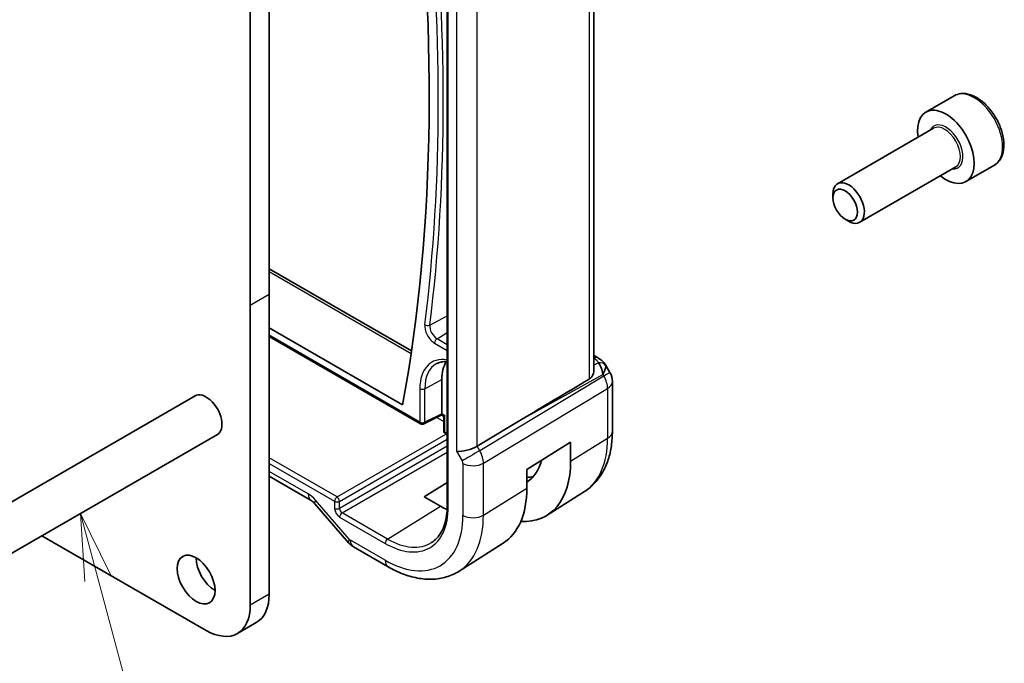
# Model space of a CAD drawing. Units: millimetres. Extents: x 0 to 2386, y 0 to 422.
# Drawn here: x 466 to 521, y 203 to 239 of the extents above; entities that cross this region are included whole.
import ezdxf

# ---------------------------------------------------------------- set-up
doc = ezdxf.new("R2010")
doc.units = ezdxf.units.MM
doc.header["$LTSCALE"] = 1.5
for name, color, linetype, lineweight in [('Symbol (TK)', 100, 'Continuous', 18), ('Visible (ISO)', 7, 'Continuous', 35), ('Visible Narrow (ISO)', 7, 'Continuous', 25)]:
    doc.layers.add(name, color=color, linetype=linetype, lineweight=lineweight)
doc.styles.add('Note Text (TK2)', font='MS PGothic.ttf')

# ---------------------------------------------------------------- blocks, each defined once
blk = doc.blocks.new('バルーン7')
at = {"layer": 'Symbol (TK)', "color": 100}
for p, q in [((328.206, 156.709), (327.559, 159.123)), ((328.689, 156.838), (327.559, 159.123)), ((327.559, 159.123), (327.723, 156.579)), ((328.206, 156.709), (335.691, 128.774))]:
    blk.add_line(p, q, dxfattribs=at)
at = {"layer": 'Symbol (TK)'}
blk.add_circle((336.465, 125.888), 3, dxfattribs=at)
at = {"layer": 'Symbol (TK)', "color": 7, "insert": (336.465, 125.882), "char_height": 2, "attachment_point": 5, "style": 'Note Text (TK2)'}
blk.add_mtext('6', dxfattribs=at)

msp = doc.modelspace()

# ---------------------------------------------------------------- linework, layer by layer
at = {"layer": 'Visible (ISO)'}
for p, q in [((498.4002, 246.4236), (498.4003, 219.5605)), ((490.1721, 246.2672), (490.1722, 211.9743)), ((480.1821, 240.6377), (480.1821, 223.8179)), ((479.1214, 223.2056), (479.1214, 240.0253)), ((518.6197, 234.9725), (517.0287, 234.0539)), ((517.458, 233.1471), (512.0671, 230.0346)), ((518.708, 230.982), (513.3171, 227.8695)), ((520.8697, 231.0754), (519.2787, 230.1568)), ((511.8082, 229.237), (511.8082, 229.4624)), ((512.4969, 228.0442), (512.6921, 227.9315)), ((480.1821, 225.2607), (488.1649, 220.6519)), ((480.1821, 223.8179), (480.1822, 206.9982)), ((479.1215, 206.3858), (479.1214, 223.2056)), ((480.1821, 221.9399), (487.6658, 217.6192)), ((480.1821, 221.4623), (488.6766, 216.5581)), ((498.4003, 220.3945), (498.6468, 220.2522)), ((499.0513, 219.869), (499.3023, 219.4343)), ((489.8695, 217.1245), (489.8695, 219.0414)), ((499.4362, 218.9343), (499.4363, 216.1366)), ((476.0215, 218.1235), (424.4027, 188.3213)), ((488.866, 216.5523), (489.8675, 217.0525)), ((489.8746, 217.0484), (489.8675, 217.0525)), ((489.9746, 216.1652), (489.9746, 216.8752)), ((494.3332, 216.7942), (491.8487, 215.299)), ((477.2715, 215.9584), (425.6527, 186.1563)), ((490.1722, 215.9357), (490.0746, 215.992)), ((494.6399, 214.0011), (497.0965, 215.5221)), ((497.0965, 215.5221), (497.0965, 214.4606)), ((492.1062, 214.8191), (492.1055, 214.8194)), ((492.1896, 214.5175), (492.1892, 214.5178)), ((494.6399, 212.9396), (494.6399, 214.0011)), ((480.1821, 213.6093), (482.532, 212.2526)), ((488.8795, 212.4571), (490.1722, 213.2555)), ((497.8783, 212.7637), (495.7866, 211.4337)), ((489.7988, 211.9264), (488.8795, 212.4571)), ((482.7381, 212.0725), (484.6356, 209.8815)), ((467.4314, 210.2772), (476.6466, 204.9569)), ((486.8532, 208.533), (484.9035, 209.6587)), ((493.3054, 209.8561), (490.8435, 208.2907)), ((479.4573, 205.3959), (478.3966, 204.7836))]:
    msp.add_line(p, q, dxfattribs=at)
for centre, radius, start, end in [((498.4362, 218.9343), 1, 0.0001, 30.00007), ((488.7766, 216.7313), 0.2, 240.0001, 296.53871), ((490.1746, 216.1652), 0.2, 180.0001, 240.0001)]:
    msp.add_arc(centre, radius, start, end, dxfattribs=at)
for centre, major_axis, ratio, start_param, end_param in [((405.3407, 283.3573), (-59.2708, 102.6601), 0.5773503, 3.7377458, 4.088291), ((518.1537, 232.1054), (1.125, -1.9486), 0.5773503, 5.30142, 10.4065433), ((512.6921, 228.9521), (0.625, -1.0825), 0.5773503, 5.4977871, 10.2101761), ((491.9908, 217.8167), (-1.5, 2.5981), 0.5773503, 0.2975801, 0.7854003), ((498.3968, 219.8192), (0.25, 0.433), 0.5773515, 6.2823926, 6.2831853), ((498.3846, 219.0237), (0.0035, 1.1039), 0.493257, 4.9917556, 5.7766491), ((498.3846, 219.0237), (-0.6499, -0.8627), 0.2557986, 2.112988, 2.8978816), ((498.0309, 219.6364), (1.0372, 0.1876), 0.3546672, 0.1237297, 0.1238884), ((517.9247, 229.8368), (-33.3615, -19.2695), 0.018364, 5.3368817, 5.4871807), ((476.6465, 217.0409), (0.625, -1.0825), 0.5773503, 0, 3.1415927), ((489.728, 217.2064), (0.1001, -0.1734), 0.5766475, 0.7511027, 0.7847913), ((489.8743, 217.2795), (0.0069, 0.227), 0.0005277, 2.35591, 3.1413094), ((490.1746, 217.1061), (0.3161, 0.0385), 0.2277339, 3.4355936, 4.2209912), ((490.1746, 217.1061), (-0.1914, -0.2545), 0.2277363, 5.986784, 5.9891762), ((491.2636, 215.3436), (-0.7971, -0.2136), 0.3178357, 0.7004384, 2.3061413), ((492.3443, 217.2043), (3.3603, -5.8202), 0.5773503, 5.9215034, 7.0685856), ((492.3443, 217.2043), (2.2692, -3.9304), 0.5773503, 0.0116618, 0.5401595), ((493.1222, 217.6534), (2.25, -3.8971), 0.5773503, 5.9949867, 6.1345888), ((489.7988, 215.7346), (3.4232, -5.9291), 0.5773503, 0.0246952, 0.7854003), ((482.932, 212.9454), (-0.4, -0.6928), 0.5773515, 0, 0.0069961), ((489.7988, 215.7346), (-2.3321, 4.0393), 0.5773503, 2.3561966, 2.4677139), ((485.2403, 210.4052), (-0.6047, -0.5237), 0.2582005, 0, 0.0060886), ((477.1415, 208.427), (0.75, -1.299), 0.5773503, 3.9269908, 5.4977871), ((477.7073, 208.427), (1.75, -3.0311), 0.5773503, 0, 0.7854148), ((476.6466, 207.8147), (1.75, -3.0311), 0.5773503, 5.4977932, 7.0686001)]:
    msp.add_ellipse(centre, major_axis=major_axis, ratio=ratio, start_param=start_param, end_param=end_param, dxfattribs=at)
for centre, major_axis in [((512.4969, 228.8394), (-0.487, 0.8435)), ((476.0809, 207.8146), (-0.75, 1.299))]:
    msp.add_ellipse(centre, major_axis=major_axis, ratio=0.5773503, dxfattribs=at)
for points, knots in [([(520.8697, 231.0754), (520.9912, 231.1455), (521.0957, 231.2439), (521.2657, 231.4883), (521.3275, 231.6371), (521.4072, 231.9814), (521.4182, 232.1809), (521.3843, 232.6036), (521.3374, 232.8275), (521.192, 233.272), (521.094, 233.4925), (520.8572, 233.9098), (520.7188, 234.1067), (520.4132, 234.4596), (520.2461, 234.6155), (519.8953, 234.8699), (519.7116, 234.9682), (519.3457, 235.0888), (519.1628, 235.113), (518.8572, 235.0773), (518.7317, 235.0371), (518.6197, 234.9725)], [3.9269908, 3.9269908, 3.9269908, 3.9269908, 4.1920216, 4.1920216, 4.4809871, 4.4809871, 4.8090329, 4.8090329, 5.1480957, 5.1480957, 5.4845593, 5.4845593, 5.8194114, 5.8194114, 6.1556397, 6.1556397, 6.494645, 6.494645, 6.8243382, 6.8243382, 7.0685835, 7.0685835, 7.0685835, 7.0685835]), ([(489.5819, 219.9416), (489.6506, 219.9775), (489.7245, 220.0046), (489.8832, 220.0406), (489.9681, 220.0496), (490.0952, 220.0482), (490.1333, 220.0462), (490.1721, 220.0424)], [0.81009549, 0.81009549, 0.81009549, 0.81009549, 0.96223566, 0.96223566, 1.11437582, 1.11437582, 1.17731404, 1.17731404, 1.17731404, 1.17731404]), ([(498.6469, 220.252), (498.7701, 220.1809), (498.8814, 220.0925), (499.0002, 219.9482), (499.0277, 219.9092), (499.0516, 219.8679)], [0, 0, 0, 0, 0.04731296, 0.04731296, 0.063317399, 0.063317399, 0.063317399, 0.063317399]), ([(498.4002, 219.5605), (498.4001, 219.5035), (498.3911, 219.4451), (498.3565, 219.3276), (498.3245, 219.2597), (498.2391, 219.1466), (498.1874, 219.1006), (498.1316, 219.0672)], [0.189049653, 0.189049653, 0.189049653, 0.189049653, 0.21087853, 0.21087853, 0.23721086, 0.23721086, 0.261509373, 0.261509373, 0.261509373, 0.261509373]), ([(489.9747, 216.8779), (489.9743, 216.8979), (489.9708, 216.9181), (489.958, 216.9571), (489.9481, 216.9764), (489.9231, 217.0105), (489.9076, 217.0259), (489.886, 217.0414), (489.8816, 217.0443), (489.877, 217.047)], [0.000241553, 0.000241553, 0.000241553, 0.000241553, 0.006250937, 0.006250937, 0.012575552, 0.012575552, 0.018955238, 0.018955238, 0.020553667, 0.020553667, 0.020553667, 0.020553667]), ([(499.4363, 216.1366), (499.4363, 215.8602), (499.4181, 215.5893), (499.3423, 215.0626), (499.2848, 214.8068), (499.1263, 214.3157), (499.0254, 214.0804), (498.7766, 213.6388), (498.6284, 213.4326), (498.2858, 213.0626), (498.0912, 212.8991), (497.8783, 212.7637)], [3.14159265, 3.14159265, 3.14159265, 3.14159265, 3.29373366, 3.29373366, 3.44587467, 3.44587467, 3.59801568, 3.59801568, 3.75015669, 3.75015669, 3.9022977, 3.9022977, 3.9022977, 3.9022977]), ([(482.7315, 212.082), (482.6974, 212.1205), (482.6626, 212.1546), (482.5975, 212.2104), (482.5665, 212.2324), (482.5401, 212.2485), (482.5375, 212.25), (482.535, 212.2514)], [0.001396715, 0.001396715, 0.001396715, 0.001396715, 0.018469653, 0.018469653, 0.036060239, 0.036060239, 0.038027593, 0.038027593, 0.038027593, 0.038027593]), ([(490.1722, 211.9743), (490.1722, 211.7756), (490.159, 211.5854), (490.1075, 211.2272), (490.0691, 211.059), (489.969, 210.7487), (489.9073, 210.6065), (489.7632, 210.3508), (489.6808, 210.2372), (489.4978, 210.0396), (489.3972, 209.9556), (489.2882, 209.8862)], [3.14159265, 3.14159265, 3.14159265, 3.14159265, 3.29373366, 3.29373366, 3.44587467, 3.44587467, 3.59801568, 3.59801568, 3.75015669, 3.75015669, 3.9022977, 3.9022977, 3.9022977, 3.9022977]), ([(484.8863, 209.6695), (484.8018, 209.721), (484.7242, 209.7858), (484.6504, 209.8665), (484.6439, 209.8739), (484.6374, 209.8814)], [0.002377343, 0.002377343, 0.002377343, 0.002377343, 0.032292281, 0.032292281, 0.035273395, 0.035273395, 0.035273395, 0.035273395]), ([(490.8435, 208.2907), (490.6179, 208.1473), (490.3723, 208.036), (489.8582, 207.8834), (489.59, 207.8418), (489.0458, 207.824), (488.7698, 207.8475), (488.2176, 207.9522), (487.9414, 208.0332), (487.3933, 208.2462), (487.1213, 208.3782), (486.8532, 208.533)], [3.9022977, 3.9022977, 3.9022977, 3.9022977, 4.06431595, 4.06431595, 4.22633421, 4.22633421, 4.38835247, 4.38835247, 4.55037072, 4.55037072, 4.71238898, 4.71238898, 4.71238898, 4.71238898])]:
    msp.add_open_spline(points, degree=3, knots=knots, dxfattribs=at)
at = {"layer": 'Visible Narrow (ISO)'}
for p, q in [((490.2307, 211.8926), (490.2307, 246.1855)), ((498.1316, 246.2526), (498.1316, 219.0672)), ((490.6978, 242.5217), (490.6979, 215.017)), ((491.8487, 215.299), (491.8486, 242.2624)), ((480.1821, 225.1056), (488.1439, 220.5089)), ((480.1821, 223.8179), (479.1214, 223.2056)), ((489.1915, 222.1034), (490.1721, 222.6266)), ((489.5983, 221.331), (490.1721, 221.6855)), ((488.6352, 216.6496), (480.1821, 221.53)), ((489.4618, 221.089), (490.1721, 220.6789)), ((490.1721, 220.9997), (489.5983, 221.331)), ((498.4003, 220.2394), (498.4091, 220.2343)), ((498.6519, 219.9881), (498.4003, 219.8489)), ((488.913, 218.5265), (489.8695, 219.0414)), ((498.9606, 219.237), (491.9952, 215.0451)), ((494.3332, 216.7942), (498.909, 219.3264)), ((498.909, 219.3264), (498.9606, 219.237)), ((488.6352, 218.5293), (488.6352, 216.6496)), ((488.913, 216.6468), (488.913, 218.5265)), ((492.2022, 214.3486), (499.1676, 218.5405)), ((499.1676, 218.5405), (499.1676, 215.7429)), ((489.8695, 217.1245), (488.913, 216.6468)), ((489.5926, 216.9152), (489.9746, 216.6947)), ((490.0332, 217.0245), (489.8694, 217.119)), ((490.0332, 216.0835), (490.0332, 217.0245)), ((490.1722, 216.0033), (490.0332, 216.0835)), ((483.9878, 212.4498), (490.0988, 215.978)), ((484.1292, 212.205), (490.1722, 215.6939)), ((497.0965, 214.4606), (499.1676, 215.7429)), ((490.1722, 215.2969), (484.1292, 211.808)), ((484.2705, 211.5632), (490.1722, 214.9705)), ((490.6979, 215.017), (491.01, 214.4763)), ((491.9952, 215.0451), (491.8487, 215.299)), ((483.9878, 212.4498), (480.1821, 214.647)), ((492.0671, 214.9093), (492.0667, 214.9095)), ((480.1821, 214.3262), (483.8513, 212.2078)), ((482.3663, 212.6188), (480.1821, 213.8798)), ((491.0514, 214.337), (491.0514, 211.4188)), ((492.2022, 211.4304), (492.2022, 214.3486)), ((492.2022, 211.4304), (494.6399, 212.9396)), ((484.6746, 210.0786), (482.7771, 212.2696)), ((483.8513, 212.2078), (483.8513, 211.8108)), ((484.1292, 211.808), (484.1292, 212.205)), ((486.824, 210.0889), (489.7988, 211.9264)), ((484.134, 211.3212), (486.6875, 209.8469)), ((486.824, 210.0889), (484.2705, 211.5632)), ((486.6875, 208.8992), (484.7378, 210.0249)), ((480.1822, 206.9982), (479.1215, 206.3858))]:
    msp.add_line(p, q, dxfattribs=at)
for centre, major_axis, ratio, start_param, end_param in [((405.7629, 283.1136), (59.3321, -102.7661), 0.5773503, 0.651043, 0.9197575), ((405.8994, 283.1924), (-59.432, 102.9392), 0.5773503, 3.7926357, 4.0613501), ((519.7447, 233.0239), (-1.125, 1.9486), 0.5773503, 3.1415927, 6.2831853), ((518.1537, 232.1054), (0.675, -1.1691), 0.5773503, 5.8958687, 9.8120946), ((518.083, 232.0645), (-0.625, 1.0825), 0.5773503, 3.1415927, 6.2831853), ((489.4618, 221.7263), (0.3902, -0.6759), 0.5773503, 3.7926357, 5.4977892), ((489.0564, 222.209), (0.1984, -0.0249), 0.6494839, 4.0038239, 5.5397137), ((489.5983, 221.8051), (-0.2903, 0.5028), 0.5773503, 0.651043, 2.3561966), ((489.6033, 221.1707), (0.1, 0.1732), 0.5773515, 0.8203037, 2.3561934), ((490.9301, 217.2043), (-1.6228, 2.8107), 0.5773503, 5.8343926, 7.0685856), ((491.0666, 217.2831), (-1.5228, 2.6376), 0.5773503, 6.2584901, 7.0685856), ((498.3968, 219.8192), (0.25, 0.433), 0.5773515, 0, 0.7504905), ((498.0432, 220.0515), (-0.6143, 0.1653), 0.4867415, 3.4598373, 4.2108335), ((498.6395, 219.573), (0.4727, 0.1631), 0.8127475, 0.2340189, 1.2722738), ((498.4362, 218.9343), (0.866, 0.5), 0.00001, 6.2778352, 7.1999313), ((498.0309, 219.6364), (1.0372, 0.1876), 0.3546672, 6.2743136, 6.406915), ((498.4362, 218.9343), (0.5156, -0.8568), 0.6054307, 0.7749083, 1.5598019), ((498.4362, 218.9343), (1, 0), 0.5773491, 5.5326927, 6.2831853), ((488.7766, 218.6109), (-0.2, 0), 0.5773491, 0.7853971, 2.3212869), ((488.7766, 216.7313), (-0.1, -0.1732), 0.5773515, 5.4977861, 6.2831853), ((488.7766, 216.7313), (-0.2, 0), 0.5773491, 0.7853971, 2.3212869), ((488.7766, 216.7313), (0.0894, -0.1789), 0.5766474, 0, 0.8196554), ((490.1746, 217.1061), (-0.1914, -0.2545), 0.2277363, 5.203785, 5.986784), ((490.1746, 216.1652), (-0.2, 0), 0.5773491, 0, 0.7853971), ((490.1746, 216.1652), (-0.1, -0.1732), 0.5773515, 5.4977861, 6.2831853), ((498.4363, 216.1366), (1, 0), 0.5773491, 5.5326927, 6.2831853), ((494.4903, 218.4433), (3.3073, -5.7285), 0.5773503, 0.0246952, 0.7854003), ((491.5757, 214.8029), (-0.6928, -0.4), 0.00001, 4.0620027, 5.6677056), ((491.4756, 214.7452), (-0.5125, 0.8587), 0.5998918, 3.9187146, 4.7036081), ((490.9099, 214.4186), (0.1001, -0.1732), 0.5776416, 0.7851474, 1.5700409), ((491.6171, 214.6636), (-0.8, 0), 0.5773491, 0.7853971, 2.3911), ((482.932, 212.9454), (-0.4, -0.6928), 0.5773515, 5.4977861, 6.2831853), ((482.366, 211.5569), (-0.6496, 1.1264), 0.5775162, 5.0348611, 5.4982211), ((483.3428, 212.5962), (-0.6047, -0.5237), 0.2582005, 5.6426627, 6.2831853), ((483.9928, 212.2894), (-0.1, -0.1732), 0.5773515, 3.9618964, 5.4977861), ((483.9928, 212.2894), (0.2, 0), 0.5773491, 3.9269898, 5.4628795), ((483.9928, 212.2894), (-0.1, 0.1732), 0.5363736, 3.9276018, 5.4971802), ((484.1344, 211.6478), (0.2, -0.3464), 0.5780539, 3.9276019, 5.4971803), ((483.9928, 211.8924), (0.2, 0), 0.5773491, 3.9269898, 5.4628795), ((484.2758, 211.7294), (-0.1, 0.1732), 0.6197342, 0.7860094, 2.3555877), ((486.6875, 213.9383), (2.5055, -4.3396), 0.5773503, 5.4977892, 7.0685856), ((490.3722, 211.9743), (-0.2, 0), 0.5773491, 0, 0.7853971), ((484.2754, 211.4028), (-0.1, -0.1732), 0.5773515, 3.9618964, 5.4977861), ((486.6875, 213.9383), (3.0858, -5.3447), 0.5773503, 5.4977892, 7.0685856), ((487.2729, 214.2763), (3.4855, -6.0371), 0.5773503, 0.0246952, 0.7854003), ((491.6171, 211.7454), (-0.8, 0), 0.5773491, 0.7853971, 2.3911), ((485.2403, 210.4052), (-0.6047, -0.5237), 0.2582005, 5.6426627, 6.2831853), ((484.7379, 210.1883), (-0.0999, 0.1733), 0.5775162, 1.8932685, 2.3566285), ((485.3035, 210.3515), (-0.4, -0.6928), 0.5773515, 5.4977861, 6.2831853), ((486.8289, 209.9286), (-0.1, -0.1732), 0.5773515, 3.9618964, 5.4977861), ((486.824, 214.0171), (2.4055, -4.1665), 0.5773503, 5.4977892, 6.3078805), ((487.2532, 209.2258), (-0.4, -0.6928), 0.5773515, 5.4977861, 6.2831853)]:
    msp.add_ellipse(centre, major_axis=major_axis, ratio=ratio, start_param=start_param, end_param=end_param, dxfattribs=at)

# ---------------------------------------------------------------- block references
at = {"layer": 'Symbol (TK)', "xscale": 1.5, "yscale": 1.5, "zscale": 1.5}
msp.add_blockref('バルーン7', (-21.75, -27.1623), dxfattribs=at)

doc.saveas('drawing.dxf')
